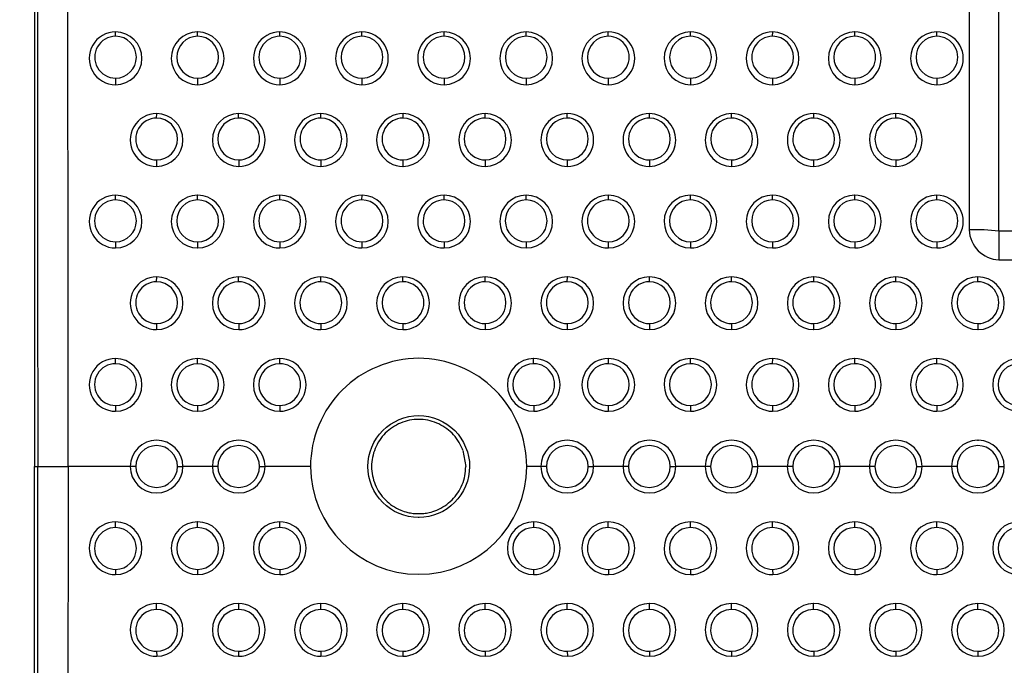
# Model space of a CAD drawing. Units: millimetres. Extents: x 0 to 291, y -125 to 204.
# Drawn here: x 161 to 179, y 69 to 81 of the extents above; entities that cross this region are included whole.
import ezdxf
from ezdxf import colors
from ezdxf.entities.mleader import LeaderData, LeaderLine
from ezdxf.enums import TextEntityAlignment as Align
from ezdxf.math import Vec2, Vec3

# ---------------------------------------------------------------- set-up
doc = ezdxf.new("R2010")
doc.units = ezdxf.units.MM
doc.layers.add('Predeterminado', color=7, linetype='Continuous')
doc.layers.add('RE-5-50X60-CENTR', color=7, linetype='Continuous')
doc.styles.add('SEACAD_Arial', font='arial.ttf')
doc.dimstyles.new('ISO', dxfattribs={"dimtxt": 3.125, "dimasz": 3.125, "dimexe": 1.5625, "dimexo": 0, "dimgap": 0.78125, "dimtad": 0, "dimdec": 0, "dimlfac": 7.142857, "dimrnd": 10, "dimtxsty": 'SEACAD_Arial', "dimblk1": '_SE_FILLED', "dimblk2": '_SE_FILLED', "dimsah": 1, "dimcen": 1.5625, "dimadec": 1, "dimazin": 0, "dimtfac": 0.5, "dimtdec": 4, "dimtmove": 0, "dimatfit": 3, "dimfxl": 1, "dimarcsym": 0})

# ---------------------------------------------------------------- blocks, each defined once
blk = doc.blocks.new('SE2')
at = {"layer": 'RE-5-50X60-CENTR', "color": 7, "linetype": 'Continuous'}
for p, q in [((160.896, 83.797), (160.896, 73.109)), ((162.403, 81.098), (162.404, 81.179)), ((163.928, 81.179), (163.927, 81.179)), ((163.928, 81.098), (163.928, 81.179)), ((163.929, 81.179), (163.928, 81.179)), ((165.455, 81.098), (165.456, 81.179)), ((166.979, 81.098), (166.979, 81.179)), ((168.507, 81.098), (168.508, 81.179)), ((170.032, 81.179), (170.032, 81.179)), ((170.032, 81.098), (170.032, 81.179)), ((170.033, 81.179), (170.032, 81.179)), ((171.557, 81.098), (171.557, 81.179)), ((173.083, 81.098), (173.083, 81.179)), ((174.611, 81.098), (174.612, 81.179)), ((176.135, 81.098), (176.135, 81.179)), ((177.661, 81.098), (177.661, 81.179)), ((162.402, 80.321), (162.402, 80.199)), ((163.928, 80.321), (163.928, 80.199)), ((165.454, 80.321), (165.454, 80.199)), ((166.98, 80.321), (166.98, 80.199)), ((168.506, 80.321), (168.506, 80.199)), ((170.032, 80.321), (170.032, 80.199)), ((171.558, 80.321), (171.558, 80.199)), ((173.084, 80.321), (173.084, 80.199)), ((174.61, 80.321), (174.61, 80.199)), ((176.136, 80.321), (176.136, 80.199)), ((177.662, 80.321), (177.662, 80.199)), ((163.166, 79.579), (163.167, 79.663)), ((164.69, 79.579), (164.69, 79.663)), ((166.218, 79.579), (166.219, 79.663)), ((167.744, 79.579), (167.745, 79.663)), ((169.27, 79.579), (169.271, 79.663)), ((170.794, 79.579), (170.794, 79.663)), ((172.322, 79.579), (172.323, 79.663)), ((173.846, 79.579), (173.846, 79.663)), ((175.374, 79.579), (175.375, 79.663)), ((176.898, 79.579), (176.898, 79.663)), ((163.165, 78.802), (163.165, 78.683)), ((164.691, 78.802), (164.691, 78.683)), ((166.217, 78.802), (166.217, 78.683)), ((167.743, 78.802), (167.743, 78.683)), ((169.269, 78.802), (169.269, 78.683)), ((170.795, 78.802), (170.795, 78.683)), ((172.321, 78.802), (172.321, 78.683)), ((173.847, 78.802), (173.847, 78.683)), ((175.373, 78.802), (175.373, 78.683)), ((176.899, 78.802), (176.899, 78.683)), ((162.403, 78.06), (162.404, 78.148)), ((163.928, 78.148), (163.927, 78.148)), ((163.928, 78.06), (163.928, 78.148)), ((163.929, 78.148), (163.928, 78.148)), ((165.455, 78.06), (165.456, 78.148)), ((166.981, 78.06), (166.982, 78.148)), ((168.507, 78.06), (168.508, 78.148)), ((170.032, 78.148), (170.032, 78.148)), ((170.032, 78.06), (170.032, 78.148)), ((170.033, 78.148), (170.032, 78.148)), ((171.559, 78.06), (171.56, 78.148)), ((173.083, 78.06), (173.083, 78.148)), ((174.609, 78.06), (174.609, 78.148)), ((176.135, 78.06), (176.135, 78.148)), ((177.661, 78.06), (177.661, 78.148)), ((178.816, 77.48), (178.816, 76.945)), ((195.476, 77.48), (178.816, 77.48)), ((162.402, 77.283), (162.402, 77.168)), ((163.928, 77.283), (163.928, 77.168)), ((165.454, 77.283), (165.454, 77.168)), ((166.98, 77.283), (166.98, 77.168)), ((168.506, 77.283), (168.506, 77.168)), ((170.032, 77.283), (170.032, 77.168)), ((171.558, 77.283), (171.558, 77.168)), ((173.084, 77.283), (173.084, 77.168)), ((174.61, 77.283), (174.61, 77.168)), ((176.136, 77.283), (176.136, 77.168)), ((177.662, 77.283), (177.662, 77.168)), ((178.816, 76.945), (195.48, 76.945)), ((163.166, 76.54), (163.167, 76.632)), ((164.69, 76.54), (164.69, 76.632)), ((166.219, 76.632), (166.218, 76.632)), ((166.218, 76.54), (166.219, 76.632)), ((167.742, 76.632), (167.741, 76.632)), ((167.742, 76.54), (167.742, 76.632)), ((169.271, 76.632), (169.27, 76.632)), ((169.27, 76.54), (169.271, 76.632)), ((170.797, 76.632), (170.796, 76.632)), ((170.796, 76.54), (170.797, 76.632)), ((172.323, 76.632), (172.321, 76.632)), ((172.322, 76.54), (172.323, 76.632)), ((173.849, 76.632), (173.847, 76.632)), ((173.848, 76.54), (173.849, 76.632)), ((175.375, 76.632), (175.373, 76.632)), ((175.374, 76.54), (175.375, 76.632)), ((176.901, 76.632), (176.899, 76.632)), ((176.9, 76.54), (176.901, 76.632)), ((178.424, 76.632), (178.422, 76.632)), ((178.424, 76.54), (178.424, 76.632)), ((163.165, 75.763), (163.165, 75.652)), ((164.691, 75.763), (164.691, 75.652)), ((166.217, 75.763), (166.217, 75.652)), ((167.743, 75.763), (167.743, 75.652)), ((169.269, 75.763), (169.269, 75.652)), ((170.795, 75.763), (170.795, 75.652)), ((172.321, 75.763), (172.321, 75.652)), ((173.847, 75.763), (173.847, 75.652)), ((175.373, 75.763), (175.373, 75.652)), ((176.899, 75.763), (176.899, 75.652)), ((178.425, 75.763), (178.425, 75.652)), ((164.691, 75.652), (164.691, 75.652)), ((164.691, 75.652), (164.691, 75.652)), ((166.217, 75.652), (166.218, 75.652)), ((167.743, 75.652), (167.744, 75.652)), ((169.269, 75.652), (169.27, 75.652)), ((170.795, 75.652), (170.796, 75.652)), ((172.321, 75.652), (172.322, 75.652)), ((173.847, 75.652), (173.849, 75.652)), ((175.373, 75.652), (175.375, 75.652)), ((176.899, 75.652), (176.901, 75.652)), ((178.425, 75.652), (178.427, 75.652)), ((162.403, 75.019), (162.404, 75.116)), ((163.928, 75.019), (163.928, 75.116)), ((165.453, 75.019), (165.453, 75.116)), ((170.171, 75.019), (170.171, 75.116)), ((171.559, 75.019), (171.56, 75.116)), ((173.083, 75.019), (173.083, 75.116)), ((174.611, 75.019), (174.612, 75.116)), ((176.135, 75.019), (176.135, 75.116)), ((177.663, 75.019), (177.664, 75.116)), ((162.402, 74.243), (162.402, 74.136)), ((163.928, 74.243), (163.928, 74.136)), ((165.454, 74.243), (165.454, 74.136)), ((170.172, 74.243), (170.172, 74.136)), ((171.558, 74.243), (171.558, 74.136)), ((173.084, 74.243), (173.084, 74.136)), ((174.61, 74.243), (174.61, 74.136)), ((176.136, 74.243), (176.136, 74.136)), ((177.662, 74.243), (177.662, 74.136)), ((178.416, 73.599), (178.435, 73.599)), ((168.857, 73.409), (168.91, 73.109)), ((160.896, 73.109), (160.962, 73.109)), ((160.896, 62.422), (160.896, 73.109)), ((160.962, 73.109), (161.522, 73.109)), ((162.675, 73.109), (161.519, 73.109)), ((162.777, 73.11), (162.675, 73.109)), ((163.553, 73.11), (163.655, 73.109)), ((164.201, 73.109), (163.655, 73.109)), ((164.303, 73.11), (164.201, 73.109)), ((165.079, 73.11), (165.181, 73.109)), ((166.025, 73.109), (165.181, 73.109)), ((170.305, 73.109), (170.043, 73.109)), ((170.407, 73.11), (170.305, 73.109)), ((171.183, 73.11), (171.285, 73.109)), ((171.831, 73.109), (171.285, 73.109)), ((171.933, 73.11), (171.831, 73.109)), ((172.709, 73.11), (172.811, 73.109)), ((173.357, 73.109), (172.811, 73.109)), ((173.459, 73.11), (173.357, 73.109)), ((174.235, 73.11), (174.337, 73.109)), ((174.883, 73.109), (174.337, 73.109)), ((174.985, 73.11), (174.883, 73.109)), ((175.761, 73.11), (175.863, 73.109)), ((176.409, 73.109), (175.863, 73.109)), ((176.511, 73.11), (176.409, 73.109)), ((177.287, 73.11), (177.389, 73.109)), ((177.935, 73.109), (177.389, 73.109)), ((178.037, 73.11), (177.935, 73.109)), ((178.813, 73.11), (178.915, 73.109)), ((162.402, 71.976), (162.402, 72.083)), ((163.928, 71.976), (163.928, 72.083)), ((165.454, 71.976), (165.454, 72.083)), ((170.172, 71.976), (170.172, 72.083)), ((171.558, 71.976), (171.558, 72.083)), ((173.084, 71.976), (173.084, 72.083)), ((174.61, 71.976), (174.61, 72.083)), ((176.136, 71.976), (176.136, 72.083)), ((177.662, 71.976), (177.662, 72.083)), ((162.403, 71.2), (162.404, 71.103)), ((163.928, 71.2), (163.928, 71.103)), ((165.453, 71.2), (165.453, 71.103)), ((170.171, 71.2), (170.171, 71.103)), ((171.559, 71.2), (171.56, 71.103)), ((173.083, 71.2), (173.083, 71.103)), ((174.611, 71.2), (174.612, 71.103)), ((176.135, 71.2), (176.135, 71.103)), ((177.663, 71.2), (177.664, 71.103)), ((163.165, 70.456), (163.165, 70.567)), ((164.691, 70.567), (164.691, 70.567)), ((164.691, 70.456), (164.691, 70.567)), ((164.691, 70.567), (164.691, 70.567)), ((166.217, 70.456), (166.217, 70.567)), ((166.217, 70.567), (166.217, 70.567)), ((167.743, 70.456), (167.743, 70.567)), ((167.743, 70.567), (167.743, 70.567)), ((169.269, 70.567), (169.268, 70.567)), ((169.269, 70.456), (169.269, 70.567)), ((170.795, 70.567), (170.794, 70.567)), ((170.795, 70.456), (170.795, 70.567)), ((172.321, 70.567), (172.32, 70.567)), ((172.321, 70.456), (172.321, 70.567)), ((173.847, 70.567), (173.846, 70.567)), ((173.847, 70.456), (173.847, 70.567)), ((175.373, 70.567), (175.372, 70.567)), ((175.373, 70.456), (175.373, 70.567)), ((176.899, 70.567), (176.897, 70.567)), ((176.899, 70.456), (176.899, 70.567)), ((178.425, 70.567), (178.423, 70.567)), ((178.425, 70.456), (178.425, 70.567)), ((163.166, 69.679), (163.167, 69.587)), ((164.69, 69.679), (164.69, 69.587)), ((166.218, 69.679), (166.219, 69.587)), ((166.219, 69.587), (166.219, 69.587)), ((167.742, 69.679), (167.742, 69.587)), ((167.742, 69.587), (167.742, 69.587)), ((169.27, 69.679), (169.271, 69.587)), ((169.271, 69.587), (169.271, 69.587)), ((170.796, 69.679), (170.797, 69.587)), ((170.797, 69.587), (170.797, 69.587)), ((172.322, 69.679), (172.323, 69.587)), ((172.323, 69.587), (172.324, 69.587)), ((173.848, 69.679), (173.849, 69.587)), ((173.849, 69.587), (173.85, 69.587)), ((175.374, 69.679), (175.375, 69.587)), ((175.375, 69.587), (175.376, 69.587)), ((176.9, 69.679), (176.901, 69.587)), ((176.901, 69.587), (176.902, 69.587)), ((178.424, 69.679), (178.424, 69.587)), ((178.424, 69.587), (178.426, 69.587))]:
    blk.add_line(p, q, dxfattribs=at)
for centre, radius, start, end in [((1806.074, 79.377), 1645.124, 179.846043, 180.21828), ((-9569.211, 75.651), 9730.731, 359.9850332, 0.0482859), ((162.403, 80.689), 0.49, 89.8747, 269.9615), ((162.403, 80.71), 0.388, 89.9075, 269.9303), ((162.402, 80.689), 0.49, 270.0395, 89.7967), ((162.402, 80.71), 0.388, 270.0719, 89.7659), ((163.928, 80.689), 0.49, 90.1953, 269.9617), ((163.929, 80.71), 0.388, 90.1023, 269.9288), ((163.928, 80.689), 0.49, 270.039, 89.8551), ((163.928, 80.71), 0.388, 270.0729, 89.9583), ((165.455, 80.689), 0.49, 89.8622, 269.9613), ((165.455, 80.71), 0.388, 89.8951, 269.93), ((165.454, 80.689), 0.49, 270.0395, 89.784), ((165.454, 80.71), 0.388, 270.0719, 89.7532), ((166.981, 80.689), 0.49, 90.216, 269.9605), ((166.981, 80.71), 0.388, 90.2482, 269.9294), ((166.98, 80.689), 0.49, 270.0387, 90.1378), ((166.98, 80.71), 0.388, 270.0714, 90.1063), ((168.507, 80.689), 0.49, 89.8622, 269.9613), ((168.507, 80.71), 0.388, 89.8951, 269.93), ((168.506, 80.689), 0.49, 270.0395, 89.784), ((168.506, 80.71), 0.388, 270.0719, 89.7532), ((170.032, 80.689), 0.49, 90.1006, 269.9615), ((170.033, 80.71), 0.388, 90.051, 269.929), ((170.032, 80.689), 0.49, 270.0393, 89.8598), ((170.032, 80.71), 0.388, 270.0722, 89.9079), ((171.559, 80.689), 0.49, 90.216, 269.9605), ((171.559, 80.71), 0.388, 90.2482, 269.9294), ((171.558, 80.689), 0.49, 270.0387, 90.1378), ((171.558, 80.71), 0.388, 270.0714, 90.1063), ((173.085, 80.689), 0.49, 90.216, 269.9605), ((173.085, 80.71), 0.388, 90.2482, 269.9294), ((173.084, 80.689), 0.49, 270.0387, 90.1378), ((173.084, 80.71), 0.388, 270.0714, 90.1063), ((174.611, 80.689), 0.49, 89.8622, 269.9613), ((174.611, 80.71), 0.388, 89.8951, 269.93), ((174.61, 80.689), 0.49, 270.0395, 89.784), ((174.61, 80.71), 0.388, 270.0719, 89.7532), ((176.137, 80.689), 0.49, 90.216, 269.9605), ((176.137, 80.71), 0.388, 90.2482, 269.9294), ((176.136, 80.689), 0.49, 270.0387, 90.1378), ((176.136, 80.71), 0.388, 270.0714, 90.1063), ((177.663, 80.689), 0.49, 90.216, 269.9605), ((177.663, 80.71), 0.388, 90.2482, 269.9294), ((177.662, 80.689), 0.49, 270.0387, 90.1378), ((177.662, 80.71), 0.388, 270.0714, 90.1063), ((163.166, 79.173), 0.49, 89.8774, 269.959), ((163.166, 79.191), 0.388, 89.8951, 269.9427), ((163.165, 79.173), 0.49, 270.0424, 89.7939), ((163.165, 79.191), 0.388, 270.06, 89.7778), ((164.692, 79.173), 0.49, 90.2182, 269.9582), ((164.692, 79.191), 0.388, 90.2354, 269.9423), ((164.691, 79.173), 0.49, 270.041, 90.1354), ((164.691, 79.191), 0.388, 270.0586, 90.119), ((166.218, 79.173), 0.49, 89.8646, 269.959), ((166.218, 79.191), 0.388, 89.8823, 269.9427), ((166.217, 79.173), 0.49, 270.0418, 89.7817), ((166.217, 79.191), 0.388, 270.0591, 89.766), ((167.744, 79.173), 0.49, 89.8646, 269.959), ((167.744, 79.191), 0.388, 89.8823, 269.9427), ((167.743, 79.173), 0.49, 270.0418, 89.7817), ((167.743, 79.191), 0.388, 270.0591, 89.766), ((169.27, 79.173), 0.49, 89.8646, 269.959), ((169.27, 79.191), 0.388, 89.8823, 269.9427), ((169.269, 79.173), 0.49, 270.0418, 89.7817), ((169.269, 79.191), 0.388, 270.0591, 89.766), ((170.796, 79.173), 0.49, 90.2182, 269.9582), ((170.796, 79.191), 0.388, 90.2354, 269.9423), ((170.795, 79.173), 0.49, 270.041, 90.1354), ((170.795, 79.191), 0.388, 270.0586, 90.119), ((172.322, 79.173), 0.49, 89.8646, 269.959), ((172.322, 79.191), 0.388, 89.8823, 269.9427), ((172.321, 79.173), 0.49, 270.0418, 89.7817), ((172.321, 79.191), 0.388, 270.0591, 89.766), ((173.848, 79.173), 0.49, 90.2182, 269.9582), ((173.848, 79.191), 0.388, 90.2354, 269.9423), ((173.847, 79.173), 0.49, 270.041, 90.1354), ((173.847, 79.191), 0.388, 270.0586, 90.119), ((175.374, 79.173), 0.49, 89.8646, 269.959), ((175.374, 79.191), 0.388, 89.8823, 269.9427), ((175.373, 79.173), 0.49, 270.0418, 89.7817), ((175.373, 79.191), 0.388, 270.0591, 89.766), ((176.9, 79.173), 0.49, 90.2182, 269.9582), ((176.9, 79.191), 0.388, 90.2354, 269.9423), ((176.899, 79.173), 0.49, 270.041, 90.1354), ((176.899, 79.191), 0.388, 270.0586, 90.119), ((162.403, 77.658), 0.49, 89.8795, 269.9569), ((162.402, 77.658), 0.49, 270.0442, 89.7922), ((163.929, 77.658), 0.49, 90.2002, 269.957), ((163.928, 77.658), 0.49, 270.0436, 89.8504), ((165.455, 77.658), 0.49, 89.867, 269.9567), ((165.454, 77.658), 0.49, 270.0442, 89.7794), ((166.981, 77.658), 0.49, 89.867, 269.9567), ((166.98, 77.658), 0.49, 270.0442, 89.7794), ((168.507, 77.658), 0.49, 89.867, 269.9567), ((168.506, 77.658), 0.49, 270.0442, 89.7794), ((170.033, 77.658), 0.49, 90.1047, 269.9568), ((170.032, 77.658), 0.49, 270.0439, 89.8548), ((171.559, 77.658), 0.49, 89.867, 269.9567), ((171.558, 77.658), 0.49, 270.0442, 89.7794), ((173.085, 77.658), 0.49, 90.2205, 269.9558), ((173.084, 77.658), 0.49, 270.0434, 90.133), ((174.611, 77.658), 0.49, 90.2205, 269.9558), ((174.61, 77.658), 0.49, 270.0434, 90.133), ((176.137, 77.658), 0.49, 90.2205, 269.9558), ((176.136, 77.658), 0.49, 270.0434, 90.133), ((177.663, 77.658), 0.49, 90.2205, 269.9558), ((177.662, 77.658), 0.49, 270.0434, 90.133), ((162.402, 77.671), 0.388, 89.8837, 269.9541), ((162.402, 77.671), 0.388, 270.048, 89.7898), ((163.928, 77.671), 0.388, 90.0786, 269.9527), ((163.928, 77.671), 0.388, 270.049, 89.9823), ((165.454, 77.671), 0.388, 89.8713, 269.9538), ((165.454, 77.671), 0.388, 270.048, 89.7771), ((166.98, 77.671), 0.388, 89.8713, 269.9538), ((166.98, 77.671), 0.388, 270.048, 89.7771), ((168.506, 77.671), 0.388, 89.8713, 269.9538), ((168.506, 77.671), 0.388, 270.048, 89.7771), ((170.032, 77.671), 0.388, 90.0266, 269.9529), ((170.032, 77.671), 0.388, 270.0483, 89.9312), ((171.558, 77.671), 0.388, 89.8713, 269.9538), ((171.558, 77.671), 0.388, 270.048, 89.7771), ((173.084, 77.671), 0.388, 90.2243, 269.9534), ((173.084, 77.671), 0.388, 270.0476, 90.1301), ((174.61, 77.671), 0.388, 90.2243, 269.9534), ((174.61, 77.671), 0.388, 270.0476, 90.1301), ((176.136, 77.671), 0.388, 90.2243, 269.9534), ((176.136, 77.671), 0.388, 270.0476, 90.1301), ((177.662, 77.671), 0.388, 90.2243, 269.9534), ((177.662, 77.671), 0.388, 270.0476, 90.1301), ((178.376, 73.516), 3.989, 83.667, 91.6564), ((178.846, 77.531), 0.586, 182.7074, 267.0334), ((163.166, 76.142), 0.49, 89.883, 269.9541), ((163.165, 76.152), 0.388, 89.8763, 269.9624), ((163.165, 76.142), 0.49, 270.0472, 89.7899), ((163.165, 76.152), 0.388, 270.0403, 89.7984), ((164.692, 76.142), 0.49, 90.2216, 269.9312), ((164.691, 76.152), 0.388, 90.2154, 269.9617), ((164.691, 76.142), 0.49, 270.0686, 90.1303), ((164.691, 76.152), 0.388, 270.0386, 90.1386), ((166.218, 76.142), 0.49, 89.8991, 269.9546), ((166.217, 76.152), 0.388, 89.8628, 269.9628), ((166.217, 76.152), 0.388, 270.0396, 89.786), ((166.217, 76.142), 0.49, 270.0919, 89.7786), ((167.744, 76.142), 0.49, 90.2604, 269.9543), ((167.743, 76.152), 0.388, 90.2154, 269.9617), ((167.743, 76.142), 0.49, 270.1144, 90.1307), ((167.743, 76.152), 0.388, 270.0386, 90.1386), ((169.27, 76.142), 0.49, 89.9573, 269.955), ((169.269, 76.152), 0.388, 89.8628, 269.9628), ((169.269, 76.152), 0.388, 270.0396, 89.786), ((169.269, 76.142), 0.49, 270.1378, 89.779), ((170.796, 76.142), 0.49, 89.9864, 269.9552), ((170.795, 76.152), 0.388, 89.8628, 269.9628), ((170.795, 76.152), 0.388, 270.0396, 89.786), ((170.795, 76.142), 0.49, 270.1608, 89.7791), ((172.322, 76.142), 0.49, 90.0154, 269.9554), ((172.321, 76.152), 0.388, 89.8628, 269.9628), ((172.321, 76.152), 0.388, 270.0396, 89.786), ((172.321, 76.142), 0.49, 270.1837, 89.7793), ((173.848, 76.142), 0.49, 90.0443, 269.9556), ((173.847, 76.152), 0.388, 89.8628, 269.9628), ((173.847, 76.152), 0.388, 270.0396, 89.786), ((173.847, 76.142), 0.49, 270.2065, 89.7794), ((175.374, 76.142), 0.49, 90.0732, 269.9558), ((175.373, 76.152), 0.388, 89.8628, 269.9628), ((175.373, 76.152), 0.388, 270.0396, 89.786), ((175.373, 76.142), 0.49, 270.2294, 89.7796), ((176.9, 76.142), 0.49, 90.1019, 269.956), ((176.899, 76.152), 0.388, 89.8628, 269.9628), ((176.899, 76.152), 0.388, 270.0396, 89.786), ((176.899, 76.142), 0.49, 270.2522, 89.7797), ((178.426, 76.142), 0.49, 90.4222, 269.9552), ((178.425, 76.152), 0.388, 90.2157, 269.9612), ((178.425, 76.142), 0.49, 270.2741, 90.1306), ((178.425, 76.152), 0.388, 270.0387, 90.1382), ((162.403, 74.626), 0.49, 89.8847, 269.9517), ((162.402, 74.631), 0.388, 89.8692, 269.9685), ((162.402, 74.626), 0.49, 270.0493, 89.7871), ((162.402, 74.631), 0.388, 270.0335, 89.8043), ((163.929, 74.626), 0.49, 90.0782, 269.9509), ((163.928, 74.631), 0.388, 90.0642, 269.9672), ((163.928, 74.626), 0.49, 270.0498, 89.9793), ((163.928, 74.631), 0.388, 270.0346, 89.9968), ((165.455, 74.626), 0.49, 90.2256, 269.9506), ((165.454, 74.631), 0.388, 90.2098, 269.9678), ((165.454, 74.626), 0.49, 270.0485, 90.1278), ((165.454, 74.631), 0.388, 270.0331, 90.1445), ((170.173, 74.626), 0.49, 90.2159, 269.9518), ((170.172, 74.631), 0.388, 90.2021, 269.9679), ((170.172, 74.626), 0.49, 270.0477, 90.12), ((170.172, 74.631), 0.388, 270.0321, 90.1379), ((171.559, 74.626), 0.49, 89.8722, 269.9515), ((171.558, 74.631), 0.388, 89.8568, 269.9682), ((171.558, 74.626), 0.49, 270.0494, 89.7743), ((171.558, 74.631), 0.388, 270.0335, 89.7915), ((173.085, 74.626), 0.49, 90.2257, 269.9506), ((173.084, 74.631), 0.388, 90.2098, 269.9678), ((173.084, 74.626), 0.49, 270.0485, 90.1278), ((173.084, 74.631), 0.388, 270.0331, 90.1445), ((174.611, 74.626), 0.49, 89.8722, 269.9515), ((174.61, 74.631), 0.388, 89.8568, 269.9682), ((174.61, 74.626), 0.49, 270.0494, 89.7743), ((174.61, 74.631), 0.388, 270.0335, 89.7915), ((176.137, 74.626), 0.49, 90.2257, 269.9506), ((176.136, 74.631), 0.388, 90.2098, 269.9678), ((176.136, 74.626), 0.49, 270.0485, 90.1278), ((176.136, 74.631), 0.388, 270.0331, 90.1445), ((177.663, 74.626), 0.49, 89.8722, 269.9515), ((177.662, 74.631), 0.388, 89.8568, 269.9682), ((177.662, 74.626), 0.49, 270.0494, 89.7743), ((177.662, 74.631), 0.388, 270.0335, 89.7915), ((179.189, 74.626), 0.49, 90.2257, 269.9506), ((179.188, 74.631), 0.388, 90.2098, 269.9678), ((163.167, 73.108), 0.491, 90.1613, 179.7852), ((163.164, 73.108), 0.491, 0.2132, 89.8312), ((164.693, 73.108), 0.491, 90.1695, 179.7851), ((164.69, 73.108), 0.491, 0.2124, 89.8401), ((170.796, 73.108), 0.491, 90.1499, 179.8047), ((170.794, 73.108), 0.491, 0.2108, 89.8417), ((172.323, 73.108), 0.491, 90.1695, 179.7851), ((172.32, 73.108), 0.491, 0.2124, 89.8401), ((173.849, 73.108), 0.491, 90.1675, 179.7851), ((173.846, 73.108), 0.491, 0.2085, 89.842), ((175.375, 73.108), 0.491, 90.1695, 179.7851), ((175.372, 73.108), 0.491, 0.2124, 89.8401), ((176.9, 73.108), 0.491, 90.1499, 179.8047), ((176.898, 73.108), 0.491, 0.2108, 89.8417), ((178.428, 73.107), 0.492, 91.394, 179.6917), ((178.423, 73.107), 0.492, 0.317, 88.5837), ((163.165, 73.109), 0.388, 0.1157, 179.8843), ((164.691, 73.109), 0.388, 0.1156, 179.8844), ((170.795, 73.109), 0.388, 0.1156, 179.8844), ((172.321, 73.109), 0.388, 0.1156, 179.8844), ((173.847, 73.109), 0.388, 0.1154, 179.8846), ((175.373, 73.109), 0.388, 0.1156, 179.8844), ((176.899, 73.109), 0.388, 0.1156, 179.8844), ((178.425, 73.109), 0.388, 0.1444, 179.8557), ((-10121.549, 73.537), 10282.511, 359.9380611, 359.9976161), ((163.165, 73.11), 0.49, 180.0802, 359.9198), ((163.165, 73.111), 0.388, 180.1001, 359.8999), ((164.691, 73.11), 0.49, 180.0802, 359.9198), ((164.691, 73.111), 0.388, 180.1001, 359.8999), ((168.034, 73.118), 2.009, 180.2519, 359.7481), ((170.795, 73.11), 0.49, 180.0802, 359.9198), ((170.795, 73.111), 0.388, 180.1001, 359.8999), ((172.321, 73.11), 0.49, 180.0802, 359.9198), ((172.321, 73.111), 0.388, 180.1001, 359.8999), ((173.847, 73.11), 0.49, 180.0802, 359.9198), ((173.847, 73.111), 0.388, 180.1001, 359.8999), ((175.373, 73.11), 0.49, 180.0802, 359.9198), ((175.373, 73.111), 0.388, 180.1001, 359.8999), ((176.899, 73.11), 0.49, 180.0802, 359.9198), ((176.899, 73.111), 0.388, 180.1001, 359.8999), ((178.425, 73.11), 0.49, 180.0984, 359.9016), ((178.425, 73.111), 0.388, 180.1233, 359.8767), ((162.403, 71.593), 0.49, 90.0483, 270.1153), ((162.402, 71.593), 0.49, 270.2129, 89.9507), ((163.929, 71.593), 0.49, 90.0491, 269.9218), ((163.928, 71.593), 0.49, 270.0207, 89.9502), ((165.455, 71.593), 0.49, 90.0494, 269.7744), ((165.454, 71.593), 0.49, 269.8722, 89.9515), ((170.173, 71.593), 0.49, 90.0482, 269.7841), ((170.172, 71.593), 0.49, 269.88, 89.9523), ((171.559, 71.593), 0.49, 90.0485, 270.1278), ((171.558, 71.593), 0.49, 270.2257, 89.9506), ((173.085, 71.593), 0.49, 90.0494, 269.7743), ((173.084, 71.593), 0.49, 269.8722, 89.9515), ((174.611, 71.593), 0.49, 90.0485, 270.1278), ((174.61, 71.593), 0.49, 270.2257, 89.9506), ((176.137, 71.593), 0.49, 90.0494, 269.7743), ((176.136, 71.593), 0.49, 269.8722, 89.9515), ((177.663, 71.593), 0.49, 90.0485, 270.1278), ((177.662, 71.593), 0.49, 270.2257, 89.9506), ((179.189, 71.593), 0.49, 90.0494, 269.7743), ((162.402, 71.588), 0.388, 90.0315, 270.1308), ((162.402, 71.588), 0.388, 270.1957, 89.9665), ((163.928, 71.588), 0.388, 90.0328, 269.9358), ((163.928, 71.588), 0.388, 270.0032, 89.9654), ((165.454, 71.588), 0.388, 90.0322, 269.7902), ((165.454, 71.588), 0.388, 269.8555, 89.9669), ((170.172, 71.588), 0.388, 90.0321, 269.7979), ((170.172, 71.588), 0.388, 269.8621, 89.9679), ((171.558, 71.588), 0.388, 90.0318, 270.1432), ((171.558, 71.588), 0.388, 270.2085, 89.9665), ((173.084, 71.588), 0.388, 90.0322, 269.7902), ((173.084, 71.588), 0.388, 269.8555, 89.9669), ((174.61, 71.588), 0.388, 90.0318, 270.1432), ((174.61, 71.588), 0.388, 270.2085, 89.9665), ((176.136, 71.588), 0.388, 90.0322, 269.7902), ((176.136, 71.588), 0.388, 269.8555, 89.9669), ((177.662, 71.588), 0.388, 90.0318, 270.1432), ((177.662, 71.588), 0.388, 270.2085, 89.9665), ((179.188, 71.588), 0.388, 90.0322, 269.7902), ((163.166, 70.077), 0.49, 90.0459, 270.117), ((163.165, 70.067), 0.388, 90.0376, 270.1237), ((163.165, 70.077), 0.49, 270.2101, 89.9528), ((163.165, 70.067), 0.388, 270.2016, 89.9597), ((164.692, 70.077), 0.49, 90.0688, 269.7784), ((164.691, 70.067), 0.388, 90.0383, 269.7846), ((164.691, 70.077), 0.49, 269.8697, 89.9314), ((164.691, 70.067), 0.388, 269.8614, 89.9614), ((166.218, 70.077), 0.49, 90.0912, 270.1305), ((166.217, 70.067), 0.388, 90.0372, 270.1372), ((166.217, 70.077), 0.49, 270.241, 89.9542), ((166.217, 70.067), 0.388, 270.214, 89.9604), ((167.744, 70.077), 0.49, 90.1145, 269.7788), ((167.743, 70.067), 0.388, 90.0383, 269.7846), ((167.743, 70.077), 0.49, 269.9277, 89.9548), ((167.743, 70.067), 0.388, 269.8614, 89.9614), ((169.27, 70.077), 0.49, 90.1368, 270.1308), ((169.269, 70.067), 0.388, 90.0372, 270.1372), ((169.269, 70.077), 0.49, 270.2794, 89.9545), ((169.269, 70.067), 0.388, 270.214, 89.9604), ((170.796, 70.077), 0.49, 90.1595, 270.131), ((170.795, 70.067), 0.388, 90.0372, 270.1372), ((170.795, 70.077), 0.49, 270.2986, 89.9547), ((170.795, 70.067), 0.388, 270.214, 89.9604), ((172.322, 70.077), 0.49, 90.1822, 270.1312), ((172.321, 70.067), 0.388, 90.0372, 270.1372), ((172.321, 70.077), 0.49, 270.3178, 89.9548), ((172.321, 70.067), 0.388, 270.214, 89.9604), ((173.848, 70.077), 0.49, 90.2049, 270.1313), ((173.847, 70.067), 0.388, 90.0372, 270.1372), ((173.847, 70.077), 0.49, 270.337, 89.955), ((173.847, 70.067), 0.388, 270.214, 89.9604), ((175.374, 70.077), 0.49, 90.2275, 270.1315), ((175.373, 70.067), 0.388, 90.0372, 270.1372), ((175.373, 70.077), 0.49, 270.3562, 89.9551), ((175.373, 70.067), 0.388, 270.214, 89.9604), ((176.9, 70.077), 0.49, 90.2501, 270.1316), ((176.899, 70.067), 0.388, 90.0372, 270.1372), ((176.899, 70.077), 0.49, 270.3753, 89.9552), ((176.899, 70.067), 0.388, 270.214, 89.9604), ((178.426, 70.077), 0.49, 90.2736, 269.7808), ((178.425, 70.067), 0.388, 90.0388, 269.7843), ((178.425, 70.067), 0.388, 269.8618, 89.9613), ((178.425, 70.077), 0.49, 270.1678, 89.9563)]:
    blk.add_arc(centre, radius, start, end, dxfattribs=at)
for points, knots in [([(178.26, 114.581), (178.261, 110.154), (178.261, 103.105), (178.261, 96.035), (178.261, 88.13), (178.26, 82.837), (178.26, 77.503)], [0, 0, 0, 0, 0.360244, 0.573335, 0.573335, 1, 1, 1, 1]), ([(178.816, 77.48), (178.816, 82.788), (178.816, 88.068), (178.816, 95.961), (178.816, 103.027), (178.816, 110.075), (178.816, 114.504)], [0, 0, 0, 0, 0.426578, 0.426578, 0.639625, 1, 1, 1, 1]), ([(170.043, 73.109), (170.044, 73.634), (169.609, 74.684), (168.035, 75.336), (166.46, 74.684), (166.025, 73.634), (166.025, 73.109)], [0, 0, 0, 0, 0.249966, 0.5, 0.750034, 1, 1, 1, 1]), ([(168.035, 72.164), (168.036, 72.164), (168.038, 72.164), (168.04, 72.164), (168.286, 72.165), (168.776, 72.371), (169.083, 73.109), (168.776, 73.85), (168.035, 74.157), (167.294, 73.85), (166.987, 73.109), (167.293, 72.371), (167.783, 72.165), (168.029, 72.164), (168.031, 72.164), (168.033, 72.164), (168.035, 72.164)], [0, 0, 0, 0, 0.000568, 0.001136, 0.001136, 0.125, 0.25, 0.375, 0.5, 0.625, 0.75, 0.875, 0.998864, 0.998864, 0.999432, 1, 1, 1, 1]), ([(168.855, 73.414), (168.85, 73.424), (168.826, 73.487), (168.767, 73.598), (168.658, 73.733), (168.524, 73.841), (168.371, 73.922), (168.206, 73.973), (168.035, 73.991), (167.863, 73.973), (167.698, 73.922), (167.545, 73.841), (167.411, 73.733), (167.302, 73.598), (167.222, 73.446), (167.171, 73.281), (167.153, 73.109), (167.171, 72.937), (167.222, 72.773), (167.303, 72.62), (167.411, 72.486), (167.545, 72.377), (167.688, 72.301), (167.819, 72.258), (167.915, 72.241), (167.983, 72.235), (168.034, 72.234), (168.084, 72.235), (168.149, 72.24), (168.246, 72.257), (168.379, 72.3), (168.524, 72.377), (168.658, 72.486), (168.767, 72.62), (168.847, 72.773), (168.9, 72.938), (168.907, 73.052), (168.91, 73.109)], [0, 0, 0, 0, 0.006204, 0.039367, 0.072458, 0.105543, 0.138696, 0.171848, 0.204932, 0.238015, 0.271167, 0.30432, 0.337406, 0.370497, 0.403659, 0.436819, 0.469903, 0.502977, 0.53612, 0.569271, 0.602364, 0.635462, 0.668617, 0.695152, 0.715038, 0.724978, 0.734919, 0.744386, 0.753853, 0.772792, 0.801216, 0.834372, 0.86747, 0.900563, 0.933737, 0.966904, 1, 1, 1, 1])]:
    blk.add_open_spline(points, degree=3, knots=knots, dxfattribs=at)
blk.add_open_spline([(161.52, 73.109), (161.519, 69.527), (161.519, 65.944), (161.517, 62.367)], degree=3, dxfattribs=at)
blk = doc.blocks.new('DMBLK56')
at = {"layer": 'Predeterminado', "linetype": 'Continuous'}
for points in [[(153.07, 101.203), (154.112, 101.203), (153.591, 104.328)], [(153.07, 45.015), (153.591, 41.89), (154.112, 45.015)]]:
    blk.add_hatch(color=7, dxfattribs=at).paths.add_polyline_path(points)
at = {"layer": 'Predeterminado', "color": 7, "linetype": 'Continuous'}
for p, q in [((168.034, 104.328), (152.028, 104.328)), ((153.591, 77.871), (153.591, 104.328)), ((153.591, 41.89), (153.591, 68.347)), ((168.035, 41.89), (152.028, 41.89))]:
    blk.add_line(p, q, dxfattribs=at)
at = {"layer": 'Predeterminado', "color": 7, "linetype": 'Continuous', "style": 'SEACAD_Arial'}
blk.add_text('446', height=3.125, rotation=90, dxfattribs=at).set_placement((152.028, 69.441), align=Align.TOP_LEFT)
blk = doc.blocks.new('_SE_FILLED')
at = {"color": 0}
blk.add_line((0, 0), (-1, 0), dxfattribs=at)
blk.add_solid([(0, 0), (-1, -0.1665), (-1, 0.1665), (0, 0)], dxfattribs=at)
blk = doc.blocks.new('_DOT')
at = {"color": 0}
blk.add_line((0, 0), (-1, 0), dxfattribs=at)
at = {"color": 0, "const_width": 0.333}
blk.add_lwpolyline([(-0.1665, 0, 1), (0.1665, 0, 1)], format="xyb", close=True, dxfattribs=at)

msp = doc.modelspace()

# ---------------------------------------------------------------- block references
at = {"layer": 'Predeterminado'}
msp.add_blockref('SE2', (0, 0), dxfattribs=at)

# ---------------------------------------------------------------- dimensions: what is measured, and where the dimension line sits
at = {"layer": 'Predeterminado', "color": 7, "linetype": 'Continuous'}
dim = msp.add_linear_dim(base=(153.5908, 41.8904), p1=(168.0346, 41.8904), p2=(168.0339, 104.3277), angle=90.00067, text='\\A1;<>', dimstyle='ISO', override={"dimrnd": 0, "dimtdec": 2}, dxfattribs=at)
dim.commit()
dim.dimension.update_dxf_attribs({"geometry": 'DMBLK56', "text_midpoint": (153.5908, 73.109), "dimtype": 161})

# ---------------------------------------------------------------- leaders
ml = msp.add_multileader_mtext('Standard', dxfattribs=at)
ml.set_content('{\\pxsm0.9;\\fArial TUR|b0||i0||c0|p34;\\W1.;Reductor de velocidad de 3 piezas con medidas 905 x 606 x 50 mm ( El Conjunto se vende por separado).\\P}', color=256)
ml.set_leader_properties()
ml.set_arrow_properties(name='DOT')
ml.build(insert=Vec2(0, 0))
ml.multileader.update_dxf_attribs({"leader_type": 0, "dogleg_length": 0, "arrow_head_size": 2.5})
ctx = ml.context
ctx.base_point, ctx.char_height, ctx.arrow_head_size, ctx.landing_gap_size = Vec3(6.6394, 191.8961), 2.5, 2.5, 0.875
notes = []
notes.append((ctx, [(0, (0, 0, 0), (0, 0), (1, 0), 1, [])]))
ctx.mtext.insert = Vec3(8.6394, 193.5136)
for ctx, leaders in notes:
    for number, flags, end, landing, length, lines in leaders:
        leader = LeaderData()
        leader.index, (leader.has_last_leader_line, leader.has_dogleg_vector, leader.attachment_direction) = number, flags
        leader.last_leader_point, leader.dogleg_vector, leader.dogleg_length = Vec3(end), Vec3(landing), length
        for number, points, colour, breaks in lines:
            line = LeaderLine()
            line.index, line.vertices, line.color, line.breaks = number, Vec3.list(points), colors.encode_raw_color(colour), breaks
            leader.lines.append(line)
        ctx.leaders.append(leader)

doc.saveas('drawing.dxf')
